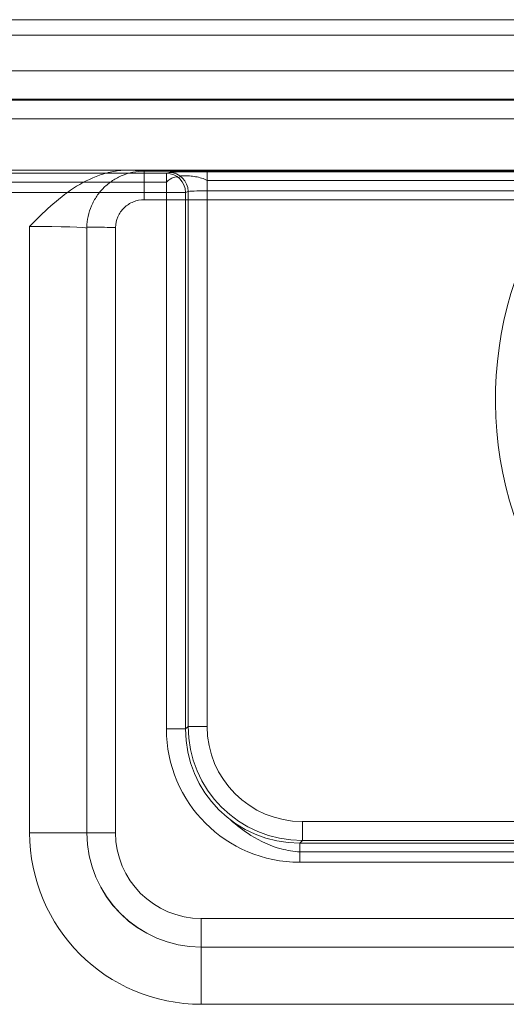
# Model space of a CAD drawing. Units: inches. Extents: x -2.56 to 4.37, y -2.66 to 3.84.
# Drawn here: x 1.32 to 1.58, y -1.37 to -0.85 of the extents above; entities that cross this region are included whole.
import ezdxf

# ---------------------------------------------------------------- set-up
doc = ezdxf.new("R2010")
doc.units = ezdxf.units.IN
doc.header["$MEASUREMENT"] = 0
for name, color, linetype, true_color in [('1', 7, 'Continuous', 0xffffff), ('EXP1$17', 7, 'Continuous', 0xffffff), ('ORTHO$15', 7, 'Continuous', 0xffffff), ('ORTHO$21', 7, 'Continuous', 0xffffff)]:
    doc.layers.add(name, color=color, linetype=linetype, true_color=true_color)

# ---------------------------------------------------------------- blocks, each defined once
blk = doc.blocks.new('00447NBS_MODEL')
at = {"layer": '1', "color": 150, "linetype": 'Continuous', "lineweight": 18}
for p, q in [((2.71996, -0.856484, 0.129127), (0.971, -0.856484, 0.129127)), ((0.169495, -0.875288, 0.129127), (1.642505, -0.875288, 0.129127)), ((1.642505, -0.890286, 0.114389), (0.169495, -0.890286, 0.114389)), ((0.172058, -0.890715, 0.089825), (1.639942, -0.890715, 0.089825)), ((1.639942, -0.900713, 0.08), (0.172058, -0.900713, 0.08))]:
    blk.add_line(p, q, dxfattribs=at)
at = {"layer": '1', "color": 150, "linetype": 'Continuous', "lineweight": 18, "extrusion": (0, 0, -1)}
for centre, radius, start, end in [((-1.767, -1.048636, -0.08), 0.195, 269.999958, 49.33914), ((-1.767, -1.048636, -0.105), 0.185, 270, 49.457351)]:
    blk.add_arc(centre, radius, start, end, dxfattribs=at)
blk = doc.blocks.new('00447NBT_MODEL')
at = {"layer": '1', "color": 251, "linetype": 'Continuous', "lineweight": 18}
for p, q in [((-0.492686, 21.699289, 2.753875), (0.492686, 21.699289, 2.753875)), ((0.472526, 21.700959, 2.658225), (-0.472526, 21.700959, 2.658225)), ((0.472526, 21.700959, 2.658225), (0.809301, 21.700959, 2.658225)), ((0.480911, 21.700428, 2.627812), (0.796428, 21.700428, 2.627812)), ((0.494058, 21.699746, 2.727698), (0.492686, 21.699289, 2.753875)), ((0.514131, 21.700079, 2.70865), (1.306929, 21.700079, 2.70865)), ((0.492686, 21.689241, 2.76375), (-0.492686, 21.689241, 2.76375)), ((0.492686, 21.689241, 2.76375), (0.492686, 21.406427, 2.76375)), ((0.502723, 21.689241, 2.754226), (0.504094, 21.689698, 2.728049)), ((0.502723, 21.406427, 2.754226), (0.502723, 21.689241, 2.754226)), ((0.504094, 21.689698, 2.728049), (0.504094, 21.407799, 2.728049)), ((1.306929, 21.69003, 2.718525), (0.514131, 21.69003, 2.718525)), ((0.514131, 21.407799, 2.718525), (0.514131, 21.69003, 2.718525)), ((0.742483, 21.685355, 2.613), (0.480911, 21.685355, 2.613)), ((0.420612, 21.351727, 2.658225), (0.420612, 21.671331, 2.658225)), ((0.450757, 21.670296, 2.628601), (0.450757, 21.351727, 2.628601)), ((0.450771, 21.351741, 2.627812), (0.450771, 21.670923, 2.627812)), ((0.465844, 21.670734, 2.613), (0.465844, 21.351741, 2.613)), ((0.504094, 21.407799, 2.728049), (0.502723, 21.406427, 2.754226)), ((0.564312, 21.357617, 2.718525), (0.82847, 21.357617, 2.718525)), ((0.450757, 21.351727, 2.628601), (0.450771, 21.351741, 2.627812)), ((0.56294, 21.346209, 2.754226), (0.564312, 21.347581, 2.728049)), ((0.56294, 21.346209, 2.754226), (0.807025, 21.346209, 2.754226)), ((0.808397, 21.347581, 2.728049), (0.564312, 21.347581, 2.728049)), ((0.807025, 21.336173, 2.76375), (0.56294, 21.336173, 2.76375)), ((0.511062, 21.306522, 2.613), (0.868406, 21.306522, 2.613)), ((0.511062, 21.29145, 2.627812), (0.511048, 21.291436, 2.628601)), ((0.511048, 21.291436, 2.628601), (0.867612, 21.291436, 2.628601)), ((0.867626, 21.29145, 2.627812), (0.511062, 21.29145, 2.627812)), ((0.511048, 21.261291, 2.658225), (0.867222, 21.261291, 2.658225))]:
    blk.add_line(p, q, dxfattribs=at)
at = {"layer": '1', "color": 251, "linetype": 'Continuous', "lineweight": 18, "extrusion": (-1, -9.619753928152146e-16, 2.17460536809094e-13)}
for centre, radius, start, end in [((-21.685355, 2.628075, -0.480911), 0.015075, 181, 270), ((-21.357617, 2.728575, -0.564312), 0.01005, 270, 357)]:
    blk.add_arc(centre, radius, start, end, dxfattribs=at)
at = {"layer": '1', "color": 251, "linetype": 'Continuous', "lineweight": 18, "extrusion": (-1, 0, 0)}
for centre, radius in [((-21.689241, 2.7537, -0.492686), 0.01005), ((-21.261291, 2.628075, -0.511048), 0.03015)]:
    blk.add_arc(centre, radius, 90, 179, dxfattribs=at)
at = {"layer": '1', "color": 251, "linetype": 'Continuous', "lineweight": 18, "extrusion": (-0.05232800705133486, -0.01742849579093034, 0.998477855143769)}
blk.add_arc((-20.422205, 7.461899, 2.345716), 0.01005, 71.60517, 161.552837, dxfattribs=at)
at = {"layer": '1', "color": 251, "linetype": 'Continuous', "lineweight": 18, "extrusion": (0.05232800705133556, 0.01742849579093035, -0.9984778551437689)}
blk.add_arc((20.422205, 7.461899, -2.319499), 0.01005, 18.447163, 108.39483, dxfattribs=at)
at = {"layer": '1', "color": 251, "linetype": 'Continuous', "lineweight": 18, "extrusion": (1, 2.119254078493035e-15, 0)}
for centre, radius, start, end in [((21.69003, 2.708475, 0.514131), 0.01005, 1, 90), ((21.336173, 2.7537, 0.56294), 0.01005, 3, 90), ((21.306522, 2.628075, 0.511062), 0.015075, 181, 270)]:
    blk.add_arc(centre, radius, start, end, dxfattribs=at)
at = {"layer": '1', "color": 251, "linetype": 'Continuous', "lineweight": 18, "extrusion": (0, -1, 0)}
for centre, radius, start, end in [((0.492686, 2.7537, -21.689241), 0.01005, 3, 90), ((0.492686, 2.7537, -21.406427), 0.01005, 3, 90), ((0.420612, 2.628075, -21.351727), 0.03015, 1, 90), ((0.465844, 2.628075, -21.351741), 0.015075, 181, 270)]:
    blk.add_arc(centre, radius, start, end, dxfattribs=at)
at = {"layer": '1', "color": 251, "linetype": 'Continuous', "lineweight": 18, "extrusion": (0, 1, 0)}
blk.add_arc((-0.514131, 2.728575, 21.407799), 0.01005, 270, 357, dxfattribs=at)
at = {"layer": '1', "color": 251, "linetype": 'Continuous', "lineweight": 18, "extrusion": (4.572309220889593e-15, 0.9998476951563914, -0.01745240643727711)}
blk.add_ellipse((0.420612, 21.700423, 2.627549), major_axis=(-8.853574821494464e-15, -0.001052540415171134, -0.06030000000000001), ratio=0.999848, start_param=4.178684399858884, end_param=4.708025864932364, dxfattribs=at)
at = {"layer": '1', "color": 251, "linetype": 'Continuous', "lineweight": 18, "extrusion": (-6.790111879985886e-15, 0.9998476951563914, 0.01745240643727711)}
blk.add_ellipse((0.514131, 21.699728, 2.72875), major_axis=(-2.951969834669825e-15, 0.0003508468050570443, -0.02009999999999998), ratio=0.999848, start_param=6.04e-14, end_param=1.518436449233815, dxfattribs=at)
at = {"layer": '1', "color": 251, "linetype": 'Continuous', "lineweight": 18, "extrusion": (4.129070139837238e-15, 0.9993911978284664, 0.03488887649356163)}
blk.add_ellipse((0.514131, 21.689679, 2.728575), major_axis=(1.477596941670695e-15, 0.0003508468050570943, -0.01005000000000016), ratio=0.999391, start_param=5.46e-14, end_param=1.518436449233747, dxfattribs=at)
at = {"layer": '1', "color": 251, "linetype": 'Continuous', "lineweight": 18, "extrusion": (-2.011106267829218e-15, -0.9993911978284664, 0.03488887649356163)}
blk.add_ellipse((0.420612, 21.670278, 2.628075), major_axis=(-4.430560224444375e-15, -0.001052540415171264, -0.03014999999999994), ratio=0.999391, start_param=1.588249619314863, end_param=3.141592653589666, dxfattribs=at)
at = {"layer": '1', "color": 251, "linetype": 'Continuous', "lineweight": 18, "extrusion": (-0.008694170957936358, -0.008694170957944902, 0.9999244085343194)}
blk.add_ellipse((0.56445, 21.407936, 2.728575), major_axis=(-0.04271655860352666, -0.04271655860351772, -0.0007428262777949076), ratio=0.998098, start_param=5.499156671652614, end_param=7.067213942706768, dxfattribs=at)
at = {"layer": '1', "color": 251, "linetype": 'Continuous', "lineweight": 18, "extrusion": (1.681558157189781e-44, -3.904861480844009e-29, -1)}
blk.add_ellipse((0.56445, 21.407936, 2.718525), major_axis=(-0.03562957373260637, -0.03562957373261771), ratio=0.997265, start_param=5.499156671652397, end_param=7.067213942706568, dxfattribs=at)
at = {"layer": '1', "color": 251, "linetype": 'Continuous', "lineweight": 18}
for centre, major_axis, ratio, start_param, end_param in [((0.563133, 21.40662, 2.76375), (-0.04988140322570875, -0.04988140322560527), 0.997265, 5.499156671652455, 7.067213942706452), ((0.511076, 21.351754, 2.658225), (0.06397729201039082, 0.06397729201038647), 0.999695, 2.356346783439875, 3.926838523739646), ((0.511076, 21.351754, 2.613), (0.03198864600519539, 0.03198864600519322), 0.999695, 2.356346783439608, 3.926838523740063)]:
    blk.add_ellipse(centre, major_axis=major_axis, ratio=ratio, start_param=start_param, end_param=end_param, dxfattribs=at)
at = {"layer": '1', "color": 251, "linetype": 'Continuous', "lineweight": 18, "extrusion": (-0.008678355252113969, -0.008678355252113891, -0.9999246833138165)}
blk.add_ellipse((0.563133, 21.40662, 2.7537), major_axis=(-0.04279441835474693, -0.04279441835474663, 0.0007428262777938085), ratio=0.996282, start_param=5.499156671652756, end_param=7.06721394270673, dxfattribs=at)
at = {"layer": '1', "color": 251, "linetype": 'Continuous', "lineweight": 18, "extrusion": (0.008718899574324111, 0.008718899574323454, 0.9999239779005331)}
blk.add_ellipse((0.511076, 21.351754, 2.628075), major_axis=(0.0426645151304534, 0.04266451513044948, -0.000744031808479398), ratio=0.999315, start_param=2.356346783439825, end_param=3.926838523739617, dxfattribs=at)
at = {"layer": '1', "color": 251, "linetype": 'Continuous', "lineweight": 18, "extrusion": (0.004361689838655145, 0.004361689838653904, -0.9999809754807852)}
blk.add_ellipse((0.511076, 21.351754, 2.628075), major_axis=(0.04264503444516379, 0.04264503444516193, 0.0003720159042407965), ratio=0.999829, start_param=2.356346783439618, end_param=3.926838523739891, dxfattribs=at)
at = {"layer": '1', "color": 251, "linetype": 'Continuous', "lineweight": 18}
for points, knots in [([(0.4725257034021407, 21.70095890107885, 2.658224999988165), (0.4699382511343637, 21.70095890107884, 2.658224999988164), (0.4673857062284453, 21.70071407318153, 2.658224999988167), (0.4623408593462374, 21.69980189477262, 2.658224999988168), (0.4598322793062218, 21.69912639331495, 2.658224999988168), (0.4525715408776627, 21.69658970217053, 2.65822499998817), (0.4480304677589311, 21.69421974404562, 2.658224999988171), (0.439425361177915, 21.68857497878612, 2.658224999988172), (0.4354567141269424, 21.68536496541286, 2.658224999988173), (0.4278574177476835, 21.67855255813246, 2.658224999988176), (0.4242194821835253, 21.67493799344791, 2.658224999987966), (0.4206117229754839, 21.6713305785959, 2.658224999987966)], [0, 0, 0, 0, 0.1250000000000264, 0.1250000000000264, 0.2500000000000528, 0.2500000000000528, 0.5000000000000352, 0.5000000000000352, 0.7500000000000175, 0.7500000000000175, 1, 1, 1, 1]), ([(0.4507664237729737, 21.67081040725112, 2.628068806543185), (0.4508011786610995, 21.67277826326933, 2.628045915392709), (0.4510262112000923, 21.67471024945699, 2.628023487468785), (0.4518412018571813, 21.67850543759743, 2.627980312193156), (0.4524401388449933, 21.68038756646997, 2.627959363789211), (0.4539831133018775, 21.68397764962768, 2.62792093617553), (0.4549186707577306, 21.68567795426337, 2.627903523164524), (0.4571139227894241, 21.68889140349345, 2.627872477773543), (0.4583869440452045, 21.69041311342747, 2.627858792839547), (0.4611603598731934, 21.69314000156723, 2.627836282958814), (0.4626687998197219, 21.69436175023645, 2.627827281708031), (0.465933366991945, 21.69651693788527, 2.627813463974622), (0.4676771818978649, 21.6974371968026, 2.627808751389763), (0.4730637390733116, 21.69964614880752, 2.627800724150236), (0.4769745622364379, 21.7004278886744, 2.627803319712367), (0.4809111490175513, 21.70042803853048, 2.627811904960704)], [0, 0, 0, 0, 0.1250000000000129, 0.1250000000000129, 0.2500000000000257, 0.2500000000000257, 0.3750000000000385, 0.3750000000000385, 0.5000000000000514, 0.5000000000000514, 0.6250000000000643, 0.6250000000000643, 0.750000000000077, 0.750000000000077, 1, 1, 1, 1]), ([(0.4809111490175513, 21.685355334526, 2.612999999987754), (0.4789587047376211, 21.685355334526, 2.612999999987753), (0.4770445808929841, 21.68497941215029, 2.61299999998775), (0.4743493698231344, 21.68388664737378, 2.612999999987751), (0.4734962145679447, 21.68344074419398, 2.612999999987751), (0.4718791035900134, 21.68238798229752, 2.612999999987752), (0.4711100166697573, 21.68177418072509, 2.612999999987751), (0.469031925084995, 21.67975877138095, 2.612999999987752), (0.4679014059017218, 21.67813407323588, 2.612999999987751), (0.4663450658813009, 21.67461182127687, 2.612999999987751), (0.4659026191262563, 21.67268536750535, 2.612999999987754), (0.465843612011247, 21.67073382466107, 2.612999999987754)], [0, 0, 0, 0, 0.25, 0.25, 0.375, 0.375, 0.5, 0.5, 0.75, 0.75, 1, 1, 1, 1]), ([(0.4507709080067678, 21.67092256446999, 2.627811904960704), (0.4507880908596086, 21.67092238081064, 2.626827499980793), (0.450900500494428, 21.67092118154426, 2.625861029174391), (0.451307950679705, 21.67091680222798, 2.623962482726851), (0.4516074925837064, 21.67091357365033, 2.62302092350347), (0.4523792372191127, 21.6709051523489, 2.621225080504934), (0.4528472183410385, 21.67090000626966, 2.620374557615181), (0.4539454097969346, 21.670887721166, 2.618767162149045), (0.4545822518604125, 21.67088050460323, 2.618006058769182), (0.4566633551257742, 21.67085638591591, 2.615960411783573), (0.4583315704086718, 21.6708364084062, 2.614861619840695), (0.4619242330702408, 21.67079016838078, 2.613389542805004), (0.463901822948435, 21.67076275400895, 2.612999999987755), (0.465843612011247, 21.67073382466107, 2.612999999987754)], [0, 0, 0, 0, 0.125, 0.125, 0.25, 0.25, 0.375, 0.375, 0.5, 0.5, 0.75, 0.75, 1, 1, 1, 1])]:
    blk.add_open_spline(points, degree=3, knots=knots, dxfattribs=at)
at = {"layer": '1', "color": 251, "linetype": 'Continuous', "lineweight": 18, "extrusion": (-0.999847697469296, 1.373101272373939e-07, -0.0174522739300193)}
blk.add_open_spline([(0.4507664237729737, 21.67081040725112, 2.628068806543185), (0.4507642405886665, 21.67068967050099, 2.628193881088376), (0.4507620575759515, 21.67056892356288, 2.628318945801859), (0.4507589600661834, 21.67039758519811, 2.628496402017624), (0.4507580455285448, 21.670346996179, 2.628548795844415), (0.4507571309844269, 21.67029640754387, 2.628601190041835)], degree=3, knots=[0, 0, 0, 0, 0.7047465042432368, 0.7047465042432368, 1, 1, 1, 1], dxfattribs=at)
at = {"layer": '1', "color": 251, "linetype": 'Continuous', "lineweight": 18, "extrusion": (-0.9998476951576651, 8.721395613658627e-11, -0.01745240636430245)}
blk.add_open_spline([(0.4507709080067678, 21.67092256446999, 2.627811904960704), (0.4507701971399678, 21.6709225720681, 2.6278526304924), (0.4507694758484902, 21.67091448619059, 2.627893953253947), (0.4507681527126783, 21.67088521744108, 2.627969755653846), (0.4507675313854808, 21.67086389043667, 2.628005351465013), (0.4507667871028573, 21.67082964171892, 2.628047991387948), (0.4507666015934442, 21.67082024126542, 2.628058619215292), (0.4507664237729737, 21.67081040725112, 2.628068806543224)], degree=3, knots=[0, 0, 0, 0, 0.4283549177597231, 0.4283549177597231, 0.8530943050111451, 0.8530943050111451, 1, 1, 1, 1], dxfattribs=at)
blk = doc.blocks.new('00064EAC')
at = {"layer": '1', "color": 3, "linetype": 'Continuous', "lineweight": 18}
for name, p in [('00447NBT_MODEL', (0.906, -22.628636)), ('00447NBS_MODEL', (0, 0))]:
    blk.add_blockref(name, p, dxfattribs=at)

msp = doc.modelspace()

# ---------------------------------------------------------------- linework, layer by layer
at = {"layer": 'EXP1$17', "color": 150, "linetype": 'Continuous', "lineweight": 18}
msp.add_line((2.71996, -0.848383, 0.126752), (0.971, -0.848383, 0.126752), dxfattribs=at)
at = {"layer": 'EXP1$17', "color": 251, "linetype": 'Continuous', "lineweight": 18}
for p, q in [((1.398686, -0.933968, 12.012158), (0.413314, -0.933968, 12.012158)), ((1.406249, -0.931035, 11.977985), (1.404877, -0.931492, 12.004162)), ((2.212929, -0.933178, 11.966933), (1.420131, -0.933178, 11.966933)), ((1.713025, -1.287035, 12.012158), (1.46894, -1.287035, 12.012158))]:
    msp.add_line(p, q, dxfattribs=at)
at = {"layer": 'EXP1$17', "color": 251, "linetype": 'Continuous', "lineweight": 18, "extrusion": (0.7188730927569436, -0.5850486126764431, 0.375419228750255)}
msp.add_arc((0.154278, 10.495815, 6.06149), 0.01005, 2.845349, 65.236459, dxfattribs=at)
at = {"layer": 'EXP1$17', "color": 251, "linetype": 'Continuous', "lineweight": 18}
for points, knots in [([(1.420130692217625, -0.9331782717801071, 11.96693333537643), (1.419205304798863, -0.9326568995608356, 11.96655077872029), (1.417281013985715, -0.9317786254541801, 11.96611402102711), (1.413923857360461, -0.9310789901479833, 11.9664579743374), (1.410694479484708, -0.930710808881338, 11.96803892089674), (1.407964087541757, -0.9305973332721512, 11.97080196589431), (1.406368749936376, -0.9306917865302109, 11.97435957032176), (1.406173140934188, -0.9309074580517389, 11.97681918825962), (1.406248905498989, -0.9310349388713406, 11.97798544140041)], [0, 0, 0, 0, 0.1513044320822591, 0.305817658300729, 0.4693548230707057, 0.6492671987051404, 0.8410297319857319, 1, 1, 1, 1]), ([(1.46893995059804, -1.287035463315285, 12.01215833537643), (1.465595303118322, -1.28678867886784, 12.01205178899789), (1.456583428832969, -1.285384230589178, 12.01141915356737), (1.443588762941684, -1.279166625055458, 12.00983592947007), (1.435608423703706, -1.273107633877208, 12.00621538087641), (1.432315097656664, -1.269939985380152, 12.00422527987378)], [0, 0, 0, 0, 0.2348970762128377, 0.6547803399560328, 1, 1, 1, 1])]:
    msp.add_open_spline(points, degree=3, knots=knots, dxfattribs=at)
at = {"layer": 'ORTHO$15', "color": 251, "linetype": 'Continuous', "lineweight": 18}
for p, q in [((1.378526, -0.927677, 2.658225), (0.433474, -0.927677, 2.658225)), ((1.378526, -0.927677, 2.658225), (1.715301, -0.927677, 2.658225)), ((1.400058, -0.92889, 2.727698), (1.398686, -0.929347, 2.753875)), ((1.420131, -0.928557, 2.70865), (2.212929, -0.928557, 2.70865)), ((0.413314, -0.929347, 2.753875), (1.398686, -0.929347, 2.753875)), ((1.408723, -0.939395, 2.754226), (1.410094, -0.938938, 2.728049)), ((1.410094, -0.938938, 2.728049), (1.410094, -1.220838, 2.728049)), ((1.420131, -1.220838, 2.718525), (1.420131, -0.938606, 2.718525)), ((2.212929, -0.938606, 2.718525), (1.420131, -0.938606, 2.718525)), ((1.398686, -0.939395, 2.76375), (0.413314, -0.939395, 2.76375)), ((1.398686, -0.939395, 2.76375), (1.398686, -1.222209, 2.76375)), ((1.408723, -1.222209, 2.754226), (1.408723, -0.939395, 2.754226)), ((1.410094, -1.220838, 2.728049), (1.408723, -1.222209, 2.754226)), ((1.470312, -1.271019, 2.718525), (1.73447, -1.271019, 2.718525)), ((1.46894, -1.282427, 2.754226), (1.470312, -1.281055, 2.728049)), ((1.714397, -1.281055, 2.728049), (1.470312, -1.281055, 2.728049)), ((1.46894, -1.282427, 2.754226), (1.713025, -1.282427, 2.754226)), ((1.713025, -1.292463, 2.76375), (1.46894, -1.292463, 2.76375))]:
    msp.add_line(p, q, dxfattribs=at)
at = {"layer": 'ORTHO$15', "color": 251, "linetype": 'Continuous', "lineweight": 18, "extrusion": (0.05232800705133556, 0.01742849579093035, -0.9984778551437689)}
msp.add_arc((-1.333241, 1.180482, -2.666473), 0.01005, 18.447163, 108.39483, dxfattribs=at)
at = {"layer": 'ORTHO$15', "color": 251, "linetype": 'Continuous', "lineweight": 18, "extrusion": (1, 0, 0)}
for centre, start in [((-0.938606, 2.708475, 1.420131), 1), ((-1.292463, 2.7537, 1.46894), 3)]:
    msp.add_arc(centre, 0.01005, start, 90, dxfattribs=at)
at = {"layer": 'ORTHO$15', "color": 251, "linetype": 'Continuous', "lineweight": 18, "extrusion": (-1, 0, 0)}
for centre, start, end in [((0.939395, 2.7537, -1.398686), 90, 179), ((1.271019, 2.728575, -1.470312), 270, 357)]:
    msp.add_arc(centre, 0.01005, start, end, dxfattribs=at)
at = {"layer": 'ORTHO$15', "color": 251, "linetype": 'Continuous', "lineweight": 18, "extrusion": (-0.05232800705133556, -0.01742849579093035, 0.9984778551437689)}
msp.add_arc((1.333241, 1.180482, 2.69269), 0.01005, 71.60517, 161.552837, dxfattribs=at)
at = {"layer": 'ORTHO$15', "color": 251, "linetype": 'Continuous', "lineweight": 18, "extrusion": (0, -1, 0)}
for centre in [(1.398686, 2.7537, 0.939395), (1.398686, 2.7537, 1.222209)]:
    msp.add_arc(centre, 0.01005, 3, 90, dxfattribs=at)
at = {"layer": 'ORTHO$15', "color": 251, "linetype": 'Continuous', "lineweight": 18, "extrusion": (0, 1, 0)}
msp.add_arc((-1.420131, 2.728575, -1.220838), 0.01005, 270, 357, dxfattribs=at)
at = {"layer": 'ORTHO$15', "color": 251, "linetype": 'Continuous', "lineweight": 18, "extrusion": (4.269758423933241e-15, 0.9998476951563912, 0.0174524064372835)}
msp.add_ellipse((1.420131, -0.928908, 2.72875), major_axis=(1.208906953376456e-15, 0.000350846805057173, -0.02009999999999998), ratio=0.999848, start_param=6.04e-14, end_param=1.518436449233815, dxfattribs=at)
at = {"layer": 'ORTHO$15', "color": 251, "linetype": 'Continuous', "lineweight": 18, "extrusion": (3.220239290761155e-15, 0.9993911978284669, 0.03488887649354965)}
msp.add_ellipse((1.420131, -0.938957, 2.728575), major_axis=(5.483232192215067e-16, 0.0003508468050569738, -0.01005000000000016), ratio=0.999391, start_param=5.46e-14, end_param=1.518436449233747, dxfattribs=at)
at = {"layer": 'ORTHO$15', "color": 251, "linetype": 'Continuous', "lineweight": 18}
msp.add_ellipse((1.469133, -1.222017, 2.76375), major_axis=(-0.0498814032249929, -0.04988140322632111), ratio=0.997265, start_param=5.499156671652455, end_param=7.067213942706452, dxfattribs=at)
at = {"layer": 'ORTHO$15', "color": 251, "linetype": 'Continuous', "lineweight": 18, "extrusion": (-0.008678355252113969, -0.008678355252113891, -0.9999246833138165)}
msp.add_ellipse((1.469133, -1.222017, 2.7537), major_axis=(-0.04279441835474693, -0.04279441835474663, 0.0007428262777938085), ratio=0.996282, start_param=5.499156671652756, end_param=7.06721394270673, dxfattribs=at)
at = {"layer": 'ORTHO$15', "color": 251, "linetype": 'Continuous', "lineweight": 18, "extrusion": (-0.008694170957936358, -0.008694170957944902, 0.9999244085343194)}
msp.add_ellipse((1.47045, -1.2207, 2.728575), major_axis=(-0.04271655860352666, -0.04271655860351772, -0.0007428262777949076), ratio=0.998098, start_param=5.499156671652614, end_param=7.067213942706768, dxfattribs=at)
at = {"layer": 'ORTHO$15', "color": 251, "linetype": 'Continuous', "lineweight": 18, "extrusion": (-1.533419555315402e-14, 2.145893065831099e-15, -1)}
msp.add_ellipse((1.47045, -1.2207, 2.718525), major_axis=(-0.03562957373261135, -0.03562957373261272), ratio=0.997265, start_param=5.499156671652397, end_param=7.067213942706568, dxfattribs=at)
at = {"layer": 'ORTHO$21', "color": 150, "linetype": 'Continuous', "lineweight": 18}
for p, q in [((2.71996, -0.856484, 0.129127), (0.971, -0.856484, 0.129127)), ((0.169495, -0.875288, 0.129127), (1.642505, -0.875288, 0.129127)), ((1.642505, -0.890286, 0.114389), (0.169495, -0.890286, 0.114389)), ((0.172058, -0.890715, 0.089825), (1.639942, -0.890715, 0.089825)), ((1.639942, -0.900713, 0.08), (0.172058, -0.900713, 0.08))]:
    msp.add_line(p, q, dxfattribs=at)
at = {"layer": 'ORTHO$21', "color": 150, "linetype": 'Continuous', "lineweight": 18, "extrusion": (0, 0, -1)}
for centre, radius, start, end in [((-1.767, -1.048636, -0.08), 0.195, 269.999958, 49.33914), ((-1.767, -1.048636, -0.105), 0.185, 270, 49.457351)]:
    msp.add_arc(centre, radius, start, end, dxfattribs=at)

# ---------------------------------------------------------------- block references
at = {"layer": '1', "color": 3, "linetype": 'Continuous', "lineweight": 18}
msp.add_blockref('00064EAC', (0, 0), dxfattribs=at)

doc.saveas('drawing.dxf')
